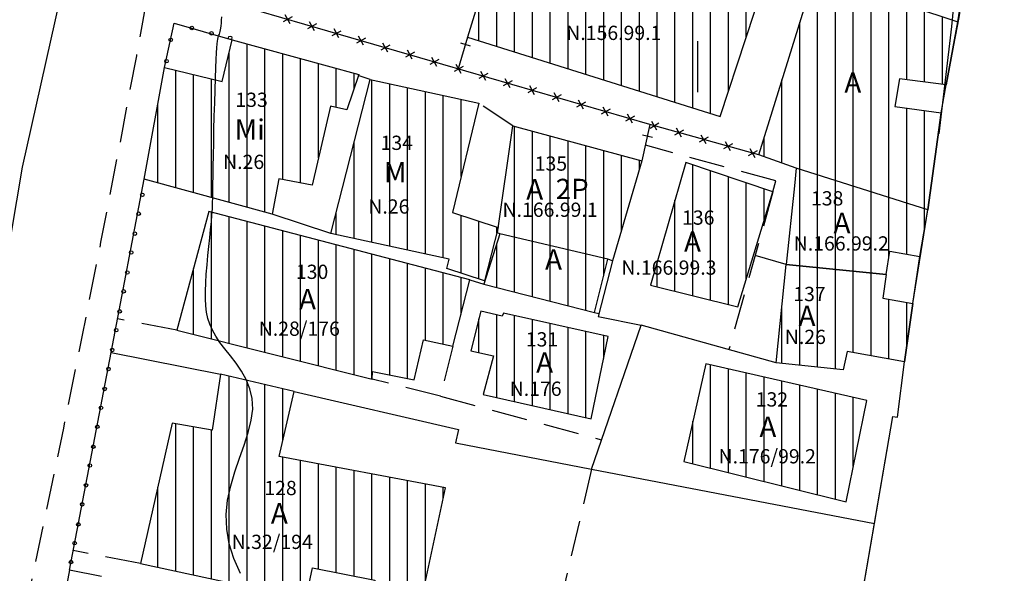
# Model space of a CAD drawing. Extents: x 182356 to 183545, y 1672733 to 1673574.
# Drawn here: x 182908 to 182957, y 1673239 to 1673266 of the extents above; entities that cross this region are included whole.
import ezdxf

# ---------------------------------------------------------------- set-up
doc = ezdxf.new("R2010")
doc.units = 0
doc.header["$LTSCALE"] = 7
doc.header["$MEASUREMENT"] = 0
doc.linetypes.add('HIDDEN', pattern=[0.375, 0.25, -0.125])
doc.layers.get('0').update_dxf_attribs({"linetype": 'CONTINUOUS'})
for name, color, linetype in [('C-SEC', 48, 'CONTINUOUS'), ('DIV-CERCA-ARAME-OU-TELA', 1, 'CONTINUOUS'), ('DIV-CERCA-MADEIRA', 6, 'CONTINUOUS'), ('DIV-MGRAD', 7, 'CONTINUOUS'), ('DIV-MURO-OU-PAREDE', 7, 'CONTINUOUS'), ('DIV-PROJETADA', 7, 'HIDDEN'), ('EDIF-ALVENARIA', 4, 'CONTINUOUS'), ('EDIF-MADEIRA', 101, 'CONTINUOUS'), ('EDIF-MISTA', 5, 'CONTINUOUS'), ('FOLHA', 7, 'CONTINUOUS'), ('HATCH-ALV', 4, 'CONTINUOUS'), ('HATCH-MADEIRA', 101, 'CONTINUOUS'), ('HATCH-MISTA', 5, 'CONTINUOUS'), ('MEIO-FIO', 1, 'HIDDEN'), ('NUMERO-LOTE', 7, 'CONTINUOUS'), ('REFCADASTRAL', 7, 'CONTINUOUS'), ('T-AUX-AREAQUADRAS', 150, 'CONTINUOUS'), ('TELHEIRO', 7, 'CONTINUOUS'), ('TEXTO-EDIF-ALV', 4, 'CONTINUOUS'), ('TEXTO-EDIF-MIS', 5, 'CONTINUOUS')]:
    doc.layers.add(name, color=color, linetype=linetype)
doc.styles.add('ROMANS', font='romans', dxfattribs={"height": 0.5})
pattern_1 = [(90, (0, 0), (-0.875, 2e-16), [])]

# ---------------------------------------------------------------- blocks, each defined once
blk = doc.blocks.new('BLKARAME-J')
for points in [[(-0.00071, -0.00071), (0.00071, 0.00071)], [(-0.00071, 0.00071), (0.00071, -0.00071)]]:
    blk.add_lwpolyline(points)
blk = doc.blocks.new('BLKMURO-J')
blk.add_lwpolyline([(0, -0.001), (0, 0.001)])

msp = doc.modelspace()

# ---------------------------------------------------------------- hatches: boundary and pattern name
at = {"layer": 'HATCH-ALV'}
h = msp.add_hatch(dxfattribs=at)
h.set_pattern_fill('ANSI31', color=256, scale=7, angle=45, style=0)
h.set_pattern_definition(pattern_1)
h.paths.add_polyline_path([(182932.821, 1673272.903), (182930.442, 1673265.166), (182942.844, 1673261.268), (182945.364, 1673268.939)])
h.paths.add_polyline_path([(182935.248, 1673264.846), (182940.898, 1673264.846), (182940.898, 1673265.896), (182935.248, 1673265.896)], flags=24)
h.paths.add_polyline_path([(182937.826, 1673267.574), (182939.876, 1673267.574), (182939.876, 1673268.624), (182937.826, 1673268.624)], flags=24)
h.paths.add_polyline_path([(182937.574, 1673265.997), (182938.836, 1673265.997), (182938.836, 1673267.497), (182937.574, 1673267.497)], flags=24)
h = msp.add_hatch(dxfattribs=at)
h.set_pattern_fill('ANSI31', color=256, scale=7, angle=45, style=0)
h.set_pattern_definition(pattern_1)
h.paths.add_polyline_path([(182953.029, 1673256.688), (182946.574, 1673258.734), (182944.738, 1673259.379), (182947.482, 1673268.258), (182954.503, 1673265.92), (182953.925, 1673262.823), (182951.645, 1673263.122), (182951.407, 1673261.755), (182953.688, 1673261.443)])
h.paths.add_polyline_path([(182948.734, 1673262.187), (182949.996, 1673262.187), (182949.996, 1673263.687), (182948.734, 1673263.687)], flags=24)
h = msp.add_hatch(dxfattribs=at)
h.set_pattern_fill('ANSI31', color=256, scale=7, angle=45, style=0)
h.set_pattern_definition(pattern_1)
h.paths.add_polyline_path([(182937.329, 1673254.265), (182932.025, 1673255.508), (182931.908, 1673255.555), (182932.674, 1673260.814), (182939.003, 1673259.089), (182937.565, 1673254.18)])
h.paths.add_polyline_path([(182932.121, 1673256.165), (182937.771, 1673256.165), (182937.771, 1673257.215), (182932.121, 1673257.215)], flags=24)
h.paths.add_polyline_path([(182934.664, 1673256.959), (182936.83, 1673256.959), (182936.83, 1673258.459), (182934.664, 1673258.459)], flags=24)
h.paths.add_polyline_path([(182933.767, 1673258.431), (182935.817, 1673258.431), (182935.817, 1673259.481), (182933.767, 1673259.481)], flags=24)
h = msp.add_hatch(dxfattribs=at)
h.set_pattern_fill('ANSI31', color=256, scale=7, angle=45, style=0)
h.set_pattern_definition(pattern_1)
h.paths.add_polyline_path([(182931.247, 1673253.033), (182936.681, 1673251.644), (182937.329, 1673254.265), (182932.025, 1673255.508)])
h.paths.add_polyline_path([(182932.121, 1673256.165), (182937.771, 1673256.165), (182937.771, 1673257.215), (182932.121, 1673257.215)], flags=9)
h.paths.add_polyline_path([(182933.767, 1673258.431), (182935.817, 1673258.431), (182935.817, 1673259.481), (182933.767, 1673259.481)], flags=9)
h.paths.add_polyline_path([(182934.664, 1673256.959), (182936.83, 1673256.959), (182936.83, 1673258.459), (182934.664, 1673258.459)], flags=9)
h.paths.add_polyline_path([(182933.126, 1673256.941), (182934.388, 1673256.941), (182934.388, 1673258.441), (182933.126, 1673258.441)], flags=9)
h.paths.add_polyline_path([(182934.048, 1673253.504), (182935.31, 1673253.504), (182935.31, 1673255.004), (182934.048, 1673255.004)], flags=24)
h = msp.add_hatch(dxfattribs=at)
h.set_pattern_fill('ANSI31', color=256, scale=7, angle=45, style=0)
h.set_pattern_definition(pattern_1)
h.paths.add_polyline_path([(182945.432, 1673257.566), (182941.157, 1673259.008), (182939.429, 1673252.991), (182943.702, 1673251.923)])
h.paths.add_polyline_path([(182937.953, 1673253.325), (182943.803, 1673253.325), (182943.803, 1673254.375), (182937.953, 1673254.375)], flags=9)
h.paths.add_polyline_path([(182940.867, 1673254.38), (182942.128, 1673254.38), (182942.128, 1673255.88), (182940.867, 1673255.88)], flags=24)
h.paths.add_polyline_path([(182940.998, 1673255.78), (182943.048, 1673255.78), (182943.048, 1673256.83), (182940.998, 1673256.83)], flags=24)
h = msp.add_hatch(dxfattribs=at)
h.set_pattern_fill('ANSI31', color=256, scale=7, angle=45, style=0)
h.set_pattern_definition(pattern_1)
h.paths.add_polyline_path([(182950.991, 1673253.504), (182951.165, 1673254.657), (182952.644, 1673254.403), (182953.029, 1673256.688), (182946.574, 1673258.734), (182946.484, 1673257.857), (182946.088, 1673254.009)])
edge = h.paths.add_edge_path(flags=16)
edge.add_line((182950.991, 1673253.504), (182946.088, 1673254.009))
h.paths.add_polyline_path([(182946.409, 1673254.511), (182952.259, 1673254.511), (182952.259, 1673255.561), (182946.409, 1673255.561)], flags=24)
h.paths.add_polyline_path([(182947.324, 1673256.725), (182949.374, 1673256.725), (182949.374, 1673257.775), (182947.324, 1673257.775)], flags=24)
h.paths.add_polyline_path([(182948.204, 1673255.29), (182949.465, 1673255.29), (182949.465, 1673256.79), (182948.204, 1673256.79)], flags=24)
h = msp.add_hatch(dxfattribs=at)
h.set_pattern_fill('ANSI31', color=256, scale=7, angle=45, style=0)
h.set_pattern_definition(pattern_1)
h.paths.add_polyline_path([(182917.757, 1673256.611), (182916.181, 1673250.781), (182925.77, 1673248.374), (182925.788, 1673248.753), (182927.826, 1673248.334), (182928.288, 1673250.311), (182929.732, 1673249.986), (182930.559, 1673253.253)])
h.paths.add_polyline_path([(182921.978, 1673251.547), (182923.24, 1673251.547), (182923.24, 1673253.047), (182921.978, 1673253.047)], flags=24)
h.paths.add_polyline_path([(182920.066, 1673250.003), (182925.5, 1673250.003), (182925.5, 1673251.603), (182920.066, 1673251.603)], flags=24)
h.paths.add_polyline_path([(182922.047, 1673253.119), (182924.097, 1673253.119), (182924.097, 1673254.169), (182922.047, 1673254.169)], flags=24)
h = msp.add_hatch(dxfattribs=at)
h.set_pattern_fill('ANSI31', color=256, scale=7, angle=45, style=0)
h.set_pattern_definition(pattern_1)
h.paths.add_polyline_path([(182952.294, 1673252.091), (182951.883, 1673249.231), (182949.078, 1673249.734), (182948.875, 1673248.826), (182945.591, 1673249.177), (182946.088, 1673254.009), (182950.991, 1673253.504), (182950.817, 1673252.351)])
h.paths.add_polyline_path([(182945.974, 1673249.924), (182948.49, 1673249.924), (182948.49, 1673250.974), (182945.974, 1673250.974)], flags=24)
h.paths.add_polyline_path([(182946.455, 1673252.029), (182948.505, 1673252.029), (182948.505, 1673253.079), (182946.455, 1673253.079)], flags=24)
h.paths.add_polyline_path([(182946.487, 1673250.736), (182947.749, 1673250.736), (182947.749, 1673252.236), (182946.487, 1673252.236)], flags=24)
h = msp.add_hatch(dxfattribs=at)
h.set_pattern_fill('ANSI31', color=256, scale=7, angle=45, style=0)
h.set_pattern_definition(pattern_1)
h.paths.add_polyline_path([(182936.511, 1673246.424), (182937.35, 1673250.468), (182932.203, 1673251.618), (182932.141, 1673251.47), (182931.097, 1673251.706), (182930.6, 1673249.769), (182931.713, 1673249.523), (182931.214, 1673247.618)])
h.paths.add_polyline_path([(182933.329, 1673249.803), (182935.179, 1673249.803), (182935.179, 1673250.853), (182933.329, 1673250.853)], flags=24)
h.paths.add_polyline_path([(182932.472, 1673247.38), (182935.656, 1673247.38), (182935.656, 1673248.43), (182932.472, 1673248.43)], flags=24)
h.paths.add_polyline_path([(182933.611, 1673248.438), (182934.873, 1673248.438), (182934.873, 1673249.938), (182933.611, 1673249.938)], flags=24)
h = msp.add_hatch(dxfattribs=at)
h.set_pattern_fill('ANSI31', color=256, scale=7, angle=45, style=0)
h.set_pattern_definition(pattern_1)
h.paths.add_polyline_path([(182941.051, 1673244.328), (182949.02, 1673242.357), (182950.037, 1673247.334), (182942.143, 1673249.133)])
h.paths.add_polyline_path([(182942.631, 1673243.739), (182949.064, 1673243.739), (182949.064, 1673245.339), (182942.631, 1673245.339)], flags=25)
h.paths.add_polyline_path([(182944.611, 1673246.856), (182946.661, 1673246.856), (182946.661, 1673247.906), (182944.611, 1673247.906)], flags=24)
h.paths.add_polyline_path([(182944.567, 1673245.284), (182945.829, 1673245.284), (182945.829, 1673246.784), (182944.567, 1673246.784)], flags=24)
h = msp.add_hatch(dxfattribs=at)
h.set_pattern_fill('ANSI31', color=256, scale=7, angle=45, style=0)
h.set_pattern_definition(pattern_1)
h.paths.add_polyline_path([(182915.955, 1673246.21), (182914.405, 1673239.326), (182922.517, 1673237.57), (182922.833, 1673239.118), (182925.895, 1673238.515), (182925.561, 1673236.668), (182927.9, 1673236.176), (182929.358, 1673243.035), (182921.2, 1673244.583), (182921.93, 1673247.771), (182918.323, 1673248.614), (182917.916, 1673245.875)])
h.paths.add_polyline_path([(182918.739, 1673239.539), (182924.206, 1673239.539), (182924.206, 1673241.139), (182918.739, 1673241.139)], flags=24)
h.paths.add_polyline_path([(182920.498, 1673242.508), (182922.548, 1673242.508), (182922.548, 1673243.558), (182920.498, 1673243.558)], flags=24)
h.paths.add_polyline_path([(182920.595, 1673241.039), (182921.857, 1673241.039), (182921.857, 1673242.539), (182920.595, 1673242.539)], flags=24)
at = {"layer": 'HATCH-MADEIRA'}
h = msp.add_hatch(dxfattribs=at)
h.set_pattern_fill('ANSI31', color=256, scale=7, angle=45, style=0)
h.set_pattern_definition(pattern_1)
h.paths.add_polyline_path([(182931.275, 1673253.208), (182929.422, 1673253.811), (182929.547, 1673254.259), (182923.744, 1673255.521), (182925.662, 1673263.081), (182930.992, 1673261.917), (182929.701, 1673256.55), (182931.943, 1673255.826)])
h.paths.add_polyline_path([(182925.535, 1673256.324), (182928.052, 1673256.324), (182928.052, 1673257.374), (182925.535, 1673257.374)], flags=24)
h.paths.add_polyline_path([(182926.204, 1673259.45), (182928.288, 1673259.45), (182928.288, 1673260.5), (182926.204, 1673260.5)], flags=24)
h.paths.add_polyline_path([(182926.284, 1673257.782), (182927.546, 1673257.782), (182927.546, 1673259.282), (182926.284, 1673259.282)], flags=24)
at = {"layer": 'HATCH-MISTA'}
h = msp.add_hatch(dxfattribs=at)
h.set_pattern_fill('ANSI31', color=256, scale=7, angle=45, style=0)
h.set_pattern_definition(pattern_1)
h.paths.add_polyline_path([(182920.861, 1673256.48), (182914.577, 1673258.194), (182915.582, 1673263.67), (182918.4, 1673262.983), (182918.897, 1673265.032), (182925.105, 1673263.334), (182924.529, 1673261.587), (182923.714, 1673261.776), (182922.815, 1673257.898), (182921.185, 1673258.21)])
h.paths.add_polyline_path([(182919.077, 1673261.562), (182921.127, 1673261.562), (182921.127, 1673262.612), (182919.077, 1673262.612)], flags=24)
h.paths.add_polyline_path([(182918.408, 1673258.515), (182920.925, 1673258.515), (182920.925, 1673259.565), (182918.408, 1673259.565)], flags=24)
h.paths.add_polyline_path([(182918.959, 1673259.877), (182920.65, 1673259.877), (182920.65, 1673261.377), (182918.959, 1673261.377)], flags=24)

# ---------------------------------------------------------------- linework, layer by layer
msp.add_lwpolyline([(182937.27, 1673160.478), (182940.939, 1673182.85), (182944.522, 1673206.646), (182945.703, 1673213.718), (182946.768, 1673220.033), (182946.936, 1673219.987), (182947.988, 1673225.495), (182947.728, 1673225.513), (182948.649, 1673231.009), (182950.41, 1673241.29), (182951.309, 1673246.538), (182951.547, 1673246.513), (182951.883, 1673249.231), (182952.294, 1673252.091), (182953.029, 1673256.688), (182953.688, 1673261.443), (182953.925, 1673262.823), (182954.569, 1673266.127), (182955.305, 1673270.996), (182956.089, 1673276.172), (182957.838, 1673287.617), (182959.423, 1673297.313), (182960.257, 1673302.531), (182962.105, 1673314.518)])
at = {"layer": 'C-SEC'}
for points in [[(182953.596, 1673260.422), (182954.205, 1673265.691), (182954.61, 1673269.779)], [(182919.301, 1673238.834), (182918.979, 1673239.565), (182918.754, 1673240.292), (182918.627, 1673241.013), (182918.601, 1673241.729), (182918.674, 1673242.439), (182918.825, 1673243.14), (182919.028, 1673243.827), (182919.256, 1673244.496), (182919.484, 1673245.143), (182919.685, 1673245.764), (182919.834, 1673246.355), (182919.903, 1673246.91), (182919.875, 1673247.427), (182919.761, 1673247.908), (182919.578, 1673248.356), (182919.346, 1673248.772), (182919.084, 1673249.16), (182918.809, 1673249.522), (182918.54, 1673249.862), (182918.296, 1673250.182), (182918.093, 1673250.485), (182917.929, 1673250.777), (182917.801, 1673251.066), (182917.707, 1673251.358), (182917.641, 1673251.66), (182917.601, 1673251.978), (182917.584, 1673252.32), (182917.585, 1673252.692), (182917.6, 1673253.099), (182917.628, 1673253.532), (182917.665, 1673253.981), (182917.708, 1673254.436), (182917.753, 1673254.885), (182917.798, 1673255.319), (182917.84, 1673255.728), (182917.876, 1673256.099), (182917.903, 1673256.428), (182917.923, 1673256.727), (182917.936, 1673257.011), (182917.945, 1673257.299), (182917.951, 1673257.606), (182917.955, 1673257.95), (182917.96, 1673258.346), (182917.966, 1673258.813), (182917.976, 1673259.358), (182917.988, 1673259.967), (182918.003, 1673260.617), (182918.019, 1673261.283), (182918.037, 1673261.943), (182918.055, 1673262.574), (182918.073, 1673263.153), (182918.091, 1673263.657), (182918.108, 1673264.068), (182918.125, 1673264.394), (182918.141, 1673264.644), (182918.157, 1673264.833), (182918.173, 1673264.971), (182918.19, 1673265.07), (182918.208, 1673265.143), (182918.227, 1673265.201), (182918.247, 1673265.256), (182918.268, 1673265.311), (182918.289, 1673265.37), (182918.309, 1673265.437), (182918.329, 1673265.514), (182918.346, 1673265.604), (182918.361, 1673265.712), (182918.372, 1673265.84), (182918.38, 1673265.991), (182918.389, 1673266.162)]]:
    msp.add_lwpolyline(points, dxfattribs=at)
at = {"layer": 'DIV-CERCA-ARAME-OU-TELA'}
msp.add_lwpolyline([(182944.738, 1673259.379), (182939.393, 1673260.872), (182916.812, 1673267.434)], dxfattribs=at)
at = {"layer": 'DIV-CERCA-MADEIRA'}
for points in [[(182930.442, 1673265.166), (182929.989, 1673263.605)], [(182939.393, 1673260.872), (182939.003, 1673259.089)]]:
    msp.add_lwpolyline(points, dxfattribs=at)
at = {"layer": 'DIV-MGRAD'}
for points in [[(182915.582, 1673263.67), (182916.056, 1673265.846), (182918.897, 1673265.032)], [(182910.909, 1673238.996), (182912.953, 1673249.69), (182914.577, 1673258.194)]]:
    msp.add_lwpolyline(points, dxfattribs=at)
for centre in [(182916.913, 1673265.609), (182916.913, 1673265.609), (182915.878, 1673265.027), (182915.878, 1673265.027), (182917.882, 1673265.347), (182918.8, 1673265.129), (182915.67, 1673263.983), (182915.67, 1673263.983), (182914.488, 1673257.421), (182914.309, 1673256.495), (182914.119, 1673255.515), (182914.119, 1673255.515), (182913.94, 1673254.589), (182913.75, 1673253.609), (182913.57, 1673252.683), (182913.57, 1673252.683), (182913.379, 1673251.701), (182913.2, 1673250.78), (182913.2, 1673250.78), (182913.011, 1673249.81), (182912.829, 1673248.875), (182912.829, 1673248.875), (182912.638, 1673247.892), (182912.458, 1673246.966), (182912.278, 1673246.04), (182912.087, 1673245.058), (182911.908, 1673244.137), (182911.908, 1673244.137), (182911.719, 1673243.167), (182911.537, 1673242.231), (182911.537, 1673242.231), (182911.346, 1673241.249), (182911.166, 1673240.323), (182910.986, 1673239.397)]:
    msp.add_circle(centre, 0.086, dxfattribs=at)
at = {"layer": 'DIV-MURO-OU-PAREDE'}
for points in [[(182925.662, 1673263.081), (182925.084, 1673263.271)], [(182923.744, 1673255.521), (182920.861, 1673256.48)], [(182952.294, 1673252.091), (182952.644, 1673254.403)], [(182937.565, 1673254.18), (182936.86, 1673251.452), (182938.968, 1673251.031)], [(182930.559, 1673253.253), (182931.247, 1673253.033)], [(182936.681, 1673251.644), (182936.892, 1673251.59)], [(182936.528, 1673243.962), (182938.968, 1673251.031)], [(182945.591, 1673249.177), (182938.968, 1673251.031)], [(182912.953, 1673249.69), (182918.323, 1673248.614)], [(182948.649, 1673231.009), (182951.309, 1673246.538), (182951.547, 1673246.513), (182951.883, 1673249.231)], [(182921.93, 1673247.771), (182930.01, 1673245.897), (182929.86, 1673245.248), (182936.528, 1673243.962), (182950.41, 1673241.29)], [(182912.487, 1673238.695), (182910.909, 1673238.996), (182909.108, 1673229.749), (182916.705, 1673228.482)]]:
    msp.add_lwpolyline(points, dxfattribs=at)
at = {"layer": 'DIV-PROJETADA'}
for points in [[(182953.688, 1673261.443), (182953.925, 1673262.823)], [(182932.674, 1673260.814), (182930.992, 1673261.917)], [(182945.579, 1673258.104), (182939.17, 1673259.852)], [(182945.432, 1673257.566), (182945.579, 1673258.104)], [(182945.432, 1673257.566), (182943.267, 1673249.828)], [(182946.088, 1673254.009), (182944.557, 1673254.437)], [(182916.181, 1673250.781), (182913.268, 1673251.337)], [(182929.732, 1673249.986), (182929.117, 1673247.534), (182925.77, 1673248.374)], [(182929.117, 1673247.534), (182937.02, 1673245.389)], [(182936.528, 1673243.962), (182934.235, 1673234.123)], [(182914.405, 1673239.326), (182911.093, 1673239.96)]]:
    msp.add_lwpolyline(points, dxfattribs=at)
at = {"layer": 'EDIF-ALVENARIA'}
for points in [[(182932.821, 1673272.903), (182930.442, 1673265.166), (182942.844, 1673261.268), (182945.364, 1673268.939)], [(182937.329, 1673254.265), (182932.025, 1673255.508), (182931.908, 1673255.555), (182932.674, 1673260.814), (182939.003, 1673259.089), (182937.565, 1673254.18)], [(182945.432, 1673257.566), (182941.157, 1673259.008), (182939.429, 1673252.991), (182943.702, 1673251.923)], [(182950.991, 1673253.504), (182951.165, 1673254.657), (182952.644, 1673254.403), (182953.029, 1673256.688), (182946.574, 1673258.734), (182946.484, 1673257.857), (182946.088, 1673254.009)], [(182917.757, 1673256.611), (182916.181, 1673250.781), (182925.77, 1673248.374), (182925.788, 1673248.753), (182927.826, 1673248.334), (182928.288, 1673250.311), (182929.732, 1673249.986), (182930.559, 1673253.253)], [(182931.247, 1673253.033), (182936.681, 1673251.644), (182937.329, 1673254.265), (182932.025, 1673255.508)], [(182952.294, 1673252.091), (182951.883, 1673249.231), (182949.078, 1673249.734), (182948.875, 1673248.826), (182945.591, 1673249.177), (182946.088, 1673254.009), (182950.991, 1673253.504), (182950.817, 1673252.351)], [(182936.511, 1673246.424), (182937.35, 1673250.468), (182932.203, 1673251.618), (182932.141, 1673251.47), (182931.097, 1673251.706), (182930.6, 1673249.769), (182931.713, 1673249.523), (182931.214, 1673247.618)], [(182941.051, 1673244.328), (182949.02, 1673242.357), (182950.037, 1673247.334), (182942.143, 1673249.133)], [(182915.955, 1673246.21), (182914.405, 1673239.326), (182922.517, 1673237.57), (182922.833, 1673239.118), (182925.895, 1673238.515), (182925.561, 1673236.668), (182927.9, 1673236.176), (182929.358, 1673243.035), (182921.2, 1673244.583), (182921.93, 1673247.771), (182918.323, 1673248.614), (182917.916, 1673245.875)]]:
    msp.add_lwpolyline(points, close=True, dxfattribs=at)
msp.add_lwpolyline([(182953.029, 1673256.688), (182946.574, 1673258.734), (182944.738, 1673259.379), (182947.482, 1673268.258), (182954.503, 1673265.92), (182953.925, 1673262.823), (182951.645, 1673263.122), (182951.407, 1673261.755), (182953.688, 1673261.443), (182953.029, 1673256.688)], dxfattribs=at)
at = {"layer": 'EDIF-MADEIRA'}
msp.add_lwpolyline([(182931.275, 1673253.208), (182929.422, 1673253.811), (182929.547, 1673254.259), (182923.744, 1673255.521), (182925.662, 1673263.081), (182930.992, 1673261.917), (182929.701, 1673256.55), (182931.943, 1673255.826)], close=True, dxfattribs=at)
at = {"layer": 'EDIF-MISTA'}
msp.add_lwpolyline([(182920.861, 1673256.48), (182914.577, 1673258.194), (182915.582, 1673263.67), (182918.4, 1673262.983), (182918.897, 1673265.032), (182925.105, 1673263.334), (182924.529, 1673261.587), (182923.714, 1673261.776), (182922.815, 1673257.898), (182921.185, 1673258.21)], close=True, dxfattribs=at)
at = {"layer": 'FOLHA'}
msp.add_line((182941.743, 1673262.463), (182941.743, 1673264.963), dxfattribs=at)
at = {"layer": 'MEIO-FIO'}
msp.add_lwpolyline([(182907.589, 1673172.296, -0.139034), (182901.292, 1673189.15), (182902.117, 1673205.924), (182908.724, 1673236.856, 0.017016), (182921.794, 1673310.18, 0.02579), (182923.178, 1673325.376, 0.012452), (182923.296, 1673333.557, 0.028029), (182923.028, 1673337.567, -0.010662), (182919.507, 1673372.2, 0.056569), (182917.152, 1673384.248), (182917.036, 1673385.21), (182915.587, 1673425.89, -0.25824), (182917.546, 1673432.544), (182946.981, 1673447.332)], format="xyb", dxfattribs=at)
at = {"layer": 'T-AUX-AREAQUADRAS'}
for points in [[(182948.649, 1673231.009), (182950.41, 1673241.29), (182951.309, 1673246.538), (182951.547, 1673246.513), (182951.883, 1673249.231), (182952.294, 1673252.091), (182952.644, 1673254.403), (182953.029, 1673256.688), (182953.688, 1673261.443), (182953.925, 1673262.823), (182954.503, 1673265.92), (182955.305, 1673270.996), (182956.089, 1673276.172), (182956.651, 1673279.726), (182957.838, 1673287.617), (182958.442, 1673291.309), (182959.423, 1673297.313), (182960.257, 1673302.531), (182962.105, 1673314.518)], [(182917.068, 1673307.354), (182917.184, 1673303.178), (182916.023, 1673298.075), (182914.282, 1673286.823), (182912.192, 1673276.499), (182910.673, 1673268.071), (182908.599, 1673258.781), (182907.771, 1673253.92), (182906.726, 1673248.7), (182905.04, 1673239.649), (182904.21, 1673234.626), (182901.488, 1673222.649), (182898.443, 1673207.187), (182890.617, 1673207.249), (182873.225, 1673212.532), (182860.065, 1673218.127), (182853.505, 1673218.879), (182839.64, 1673223.291), (182835.979, 1673225.011), (182827.855, 1673230.515), (182821.796, 1673235.271), (182815.814, 1673240.279), (182810.556, 1673240.838), (182799.693, 1673237.304)], [(182917.068, 1673307.354), (182917.184, 1673303.178), (182916.023, 1673298.075), (182914.282, 1673286.823), (182912.192, 1673276.499), (182910.673, 1673268.071), (182908.599, 1673258.781), (182907.771, 1673253.92), (182906.726, 1673248.7), (182905.04, 1673239.649), (182904.21, 1673234.626), (182901.488, 1673222.649), (182898.443, 1673207.187), (182897.947, 1673202.664), (182898.276, 1673188.185), (182900.445, 1673178.264), (182905.118, 1673170.677), (182908.377, 1673172.409), (182914.807, 1673169.606), (182921.068, 1673167.011)]]:
    msp.add_lwpolyline(points, dxfattribs=at)
at = {"layer": 'TELHEIRO'}
msp.add_lwpolyline([(182950.991, 1673253.504), (182946.088, 1673254.009)], dxfattribs=at)

# ---------------------------------------------------------------- block references
at = {"layer": 'DIV-CERCA-ARAME-OU-TELA', "xscale": 250, "yscale": 250, "zscale": 250}
for p, rotation in [((182921.614, 1673266.039), 163.7942479652384), ((182922.814, 1673265.69), 163.7942479652384), ((182924.014, 1673265.341), 163.7942479652384), ((182925.215, 1673264.992), 163.7942479652384), ((182926.415, 1673264.643), 163.7942479652384), ((182927.615, 1673264.295), 163.7942479652384), ((182928.816, 1673263.946), 163.7942479652384), ((182930.016, 1673263.597), 163.7942479652384), ((182931.216, 1673263.248), 163.7942479652384), ((182932.417, 1673262.899), 163.7942479652384), ((182933.617, 1673262.55), 163.7942479652384), ((182934.817, 1673262.201), 163.7942479652384), ((182936.018, 1673261.853), 163.7942479652384), ((182937.218, 1673261.504), 163.7942479652384), ((182938.418, 1673261.155), 163.7942479652384), ((182939.619, 1673260.808), 164.3952555393017), ((182940.823, 1673260.472), 164.3952555393017), ((182942.027, 1673260.136), 164.3952555393017), ((182943.231, 1673259.8), 164.3952555393017), ((182944.435, 1673259.463), 164.3952555393017)]:
    msp.add_blockref('BLKARAME-J', p, dxfattribs=dict(at, rotation=rotation))
at = {"layer": 'DIV-CERCA-MADEIRA', "xscale": 250, "yscale": 250, "zscale": 250}
for p, rotation in [((182930.338, 1673264.805), 253.7942479641871), ((182939.27, 1673260.31), 257.6489332944514)]:
    msp.add_blockref('BLKMURO-J', p, dxfattribs=dict(at, rotation=rotation))

# ---------------------------------------------------------------- texts
at = {"layer": 'EDIF-MADEIRA', "style": 'ROMANS'}
msp.add_text('M', height=1, dxfattribs=at).set_placement((182926.344, 1673258.032))
at = {"layer": 'NUMERO-LOTE', "style": 'ROMANS'}
for s, p in [('N.156.99.1', (182935.29, 1673265.021)), ('N.26', (182918.45, 1673258.69)), ('N.26', (182925.577, 1673256.499)), ('N.166.99.1', (182932.162, 1673256.34)), ('N.166.99.2', (182946.451, 1673254.686)), ('N.166.99.3', (182937.995, 1673253.5)), ('N.28/176', (182920.2, 1673250.503)), ('N.26', (182946.015, 1673250.099)), ('N.176', (182932.514, 1673247.555)), ('N.176/99.2', (182942.764, 1673244.239)), ('N.32/194', (182918.872, 1673240.039))]:
    msp.add_text(s, height=0.7, dxfattribs=at).set_placement(p)
at = {"layer": 'REFCADASTRAL', "style": 'ROMANS'}
for s, p in [('133', (182919.052, 1673261.737)), ('134', (182926.179, 1673259.625)), ('135', (182933.742, 1673258.606)), ('138', (182947.299, 1673256.9)), ('136', (182940.973, 1673255.955)), ('130', (182922.022, 1673253.294)), ('137', (182946.43, 1673252.204)), ('131', (182933.304, 1673249.978)), ('132', (182944.586, 1673247.031)), ('128', (182920.473, 1673242.683))]:
    msp.add_text(s, height=0.7, dxfattribs=at).set_placement(p)
at = {"layer": 'TEXTO-EDIF-ALV', "style": 'ROMANS'}
for s, p in [('A', (182948.937, 1673262.437)), ('A', (182933.328, 1673257.191)), ('2P', (182934.771, 1673257.209)), ('A', (182948.406, 1673255.54)), ('A', (182941.069, 1673254.63)), ('A', (182934.25, 1673253.754)), ('A', (182922.181, 1673251.797)), ('A', (182946.689, 1673250.986)), ('A', (182933.813, 1673248.688)), ('A', (182944.769, 1673245.534)), ('A', (182920.797, 1673241.289))]:
    msp.add_text(s, height=1, dxfattribs=at).set_placement(p)
at = {"layer": 'TEXTO-EDIF-MIS', "style": 'ROMANS'}
msp.add_text('Mi', height=1, dxfattribs=at).set_placement((182919.019, 1673260.127))

doc.saveas('drawing.dxf')
